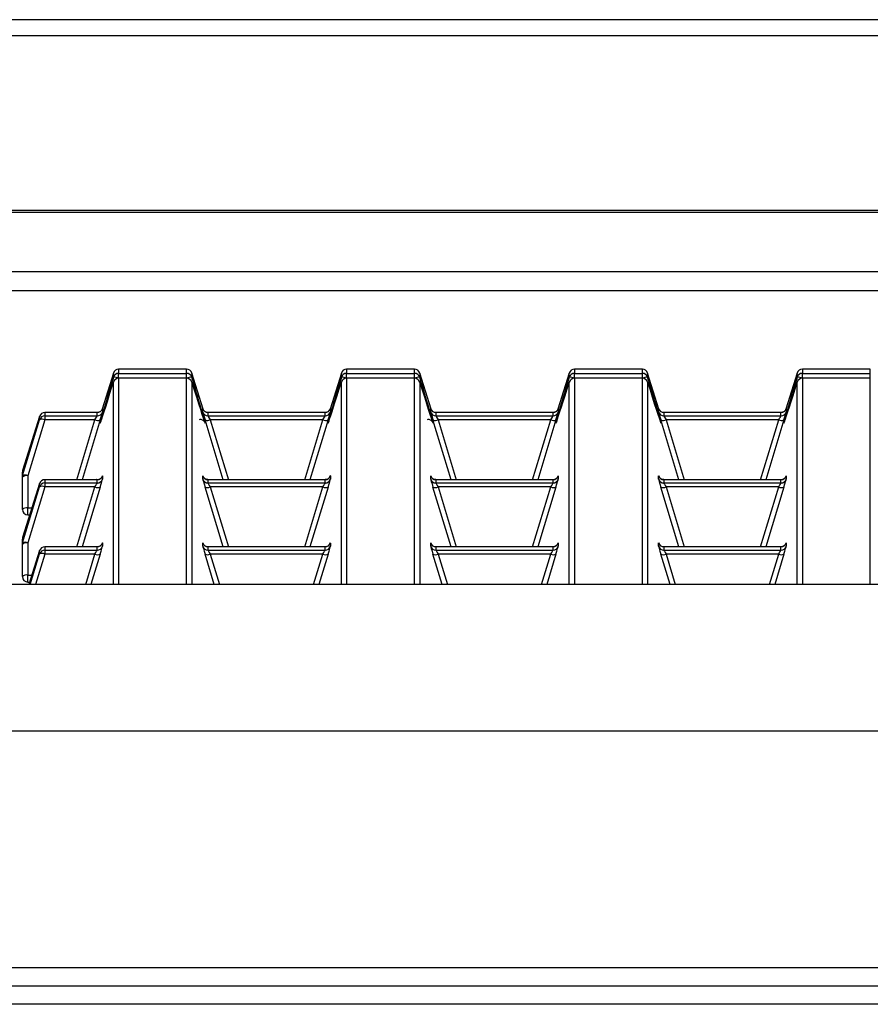
# Model space of a CAD drawing. Units: millimetres. Extents: x 745 to 3382, y 991 to 2583.
# Drawn here: x 1199 to 1277, y 2365 to 2456 of the extents above; entities that cross this region are included whole.
import ezdxf

# ---------------------------------------------------------------- set-up
doc = ezdxf.new("R2010")
doc.units = ezdxf.units.MM

msp = doc.modelspace()

# ---------------------------------------------------------------- linework, layer by layer
at = {"color": 7, "linetype": 'Continuous', "lineweight": 30, "ltscale": 10}
for p, q in [((1959.688, 2455.908), (749.688, 2455.908)), ((1959.688, 2454.428), (749.688, 2454.428)), ((1956.688, 2438.348), (752.688, 2438.348)), ((1956.688, 2438.147), (752.688, 2438.147)), ((1959.688, 2432.696), (749.688, 2432.696)), ((749.688, 2430.964), (1959.688, 2430.964)), ((1207.58, 2423.361), (1206.536, 2420.027)), ((1207.58, 2422.983), (1207.58, 2423.361)), ((1214.319, 2423.714), (1208.057, 2423.714)), ((1208.057, 2423.713), (1208.057, 2423.336)), ((1214.319, 2423.713), (1208.057, 2423.713)), ((1208.057, 2422.892), (1208.057, 2423.336)), ((1208.057, 2423.336), (1214.319, 2423.336)), ((1214.319, 2423.336), (1214.319, 2423.713)), ((1214.319, 2422.892), (1214.319, 2423.336)), ((1215.84, 2420.029), (1214.797, 2423.361)), ((1214.797, 2423.361), (1214.797, 2422.983)), ((1228.58, 2423.361), (1227.536, 2420.027)), ((1228.58, 2422.983), (1228.58, 2423.361)), ((1235.319, 2423.714), (1229.057, 2423.714)), ((1229.057, 2423.713), (1229.057, 2423.336)), ((1235.319, 2423.713), (1229.057, 2423.713)), ((1229.057, 2422.892), (1229.057, 2423.336)), ((1229.057, 2423.336), (1235.319, 2423.336)), ((1235.319, 2423.336), (1235.319, 2423.713)), ((1235.319, 2422.892), (1235.319, 2423.336)), ((1236.84, 2420.029), (1235.797, 2423.361)), ((1235.797, 2423.361), (1235.797, 2422.983)), ((1249.58, 2423.361), (1248.536, 2420.027)), ((1249.58, 2422.983), (1249.58, 2423.361)), ((1256.319, 2423.714), (1250.057, 2423.714)), ((1256.319, 2423.713), (1250.057, 2423.713)), ((1250.057, 2423.713), (1250.057, 2423.336)), ((1250.057, 2422.892), (1250.057, 2423.336)), ((1250.057, 2423.336), (1256.319, 2423.336)), ((1256.319, 2423.336), (1256.319, 2423.713)), ((1256.319, 2422.892), (1256.319, 2423.336)), ((1257.84, 2420.029), (1256.797, 2423.361)), ((1256.797, 2423.361), (1256.797, 2422.983)), ((1270.58, 2423.361), (1269.536, 2420.027)), ((1270.58, 2422.983), (1270.58, 2423.361)), ((1277.319, 2423.714), (1271.057, 2423.714)), ((1271.057, 2423.713), (1271.057, 2423.336)), ((1277.319, 2423.713), (1271.057, 2423.713)), ((1271.057, 2422.892), (1271.057, 2423.336)), ((1271.057, 2423.336), (1277.319, 2423.336)), ((1277.319, 2423.336), (1277.319, 2423.713)), ((1277.319, 2422.892), (1277.319, 2423.336)), ((1214.319, 2422.892), (1208.057, 2422.892)), ((1214.319, 2422.881), (1208.057, 2422.881)), ((1214.319, 2422.88), (1208.057, 2422.88)), ((1235.319, 2422.892), (1229.057, 2422.892)), ((1235.319, 2422.881), (1229.057, 2422.881)), ((1235.319, 2422.88), (1229.057, 2422.88)), ((1256.319, 2422.892), (1250.057, 2422.892)), ((1256.319, 2422.881), (1250.057, 2422.881)), ((1256.319, 2422.88), (1250.057, 2422.88)), ((1277.319, 2422.892), (1271.057, 2422.892)), ((1277.319, 2422.881), (1271.057, 2422.881)), ((1277.319, 2422.88), (1271.057, 2422.88)), ((1206.088, 2419.727), (1201.25, 2419.727)), ((1201.25, 2419.726), (1201.25, 2419.421)), ((1206.088, 2419.726), (1201.25, 2419.726)), ((1206.088, 2419.421), (1206.088, 2419.726)), ((1206.566, 2420.079), (1206.566, 2419.774)), ((1215.81, 2419.774), (1215.81, 2420.079)), ((1216.288, 2419.726), (1216.288, 2419.421)), ((1227.088, 2419.726), (1216.288, 2419.726)), ((1227.088, 2419.727), (1216.289, 2419.727)), ((1227.088, 2419.421), (1227.088, 2419.726)), ((1227.566, 2420.079), (1227.566, 2419.774)), ((1236.81, 2419.774), (1236.81, 2420.079)), ((1237.288, 2419.726), (1237.288, 2419.421)), ((1248.088, 2419.726), (1237.288, 2419.726)), ((1248.088, 2419.727), (1237.289, 2419.727)), ((1248.088, 2419.421), (1248.088, 2419.726)), ((1248.566, 2420.079), (1248.566, 2419.774)), ((1257.81, 2419.774), (1257.81, 2420.079)), ((1258.288, 2419.726), (1258.288, 2419.421)), ((1269.088, 2419.726), (1258.288, 2419.726)), ((1269.088, 2419.727), (1258.289, 2419.727)), ((1269.088, 2419.421), (1269.088, 2419.726)), ((1269.566, 2420.079), (1269.566, 2419.774)), ((1200.772, 2419.373), (1199.21, 2414.386)), ((1199.21, 2413.918), (1200.772, 2419.069)), ((1201.25, 2419.057), (1199.688, 2413.906)), ((1200.772, 2419.069), (1200.772, 2419.373)), ((1201.25, 2419.421), (1201.25, 2419.057)), ((1201.25, 2419.421), (1206.088, 2419.421)), ((1205.878, 2419.057), (1201.25, 2419.057)), ((1206.356, 2419.045), (1204.688, 2413.543)), ((1217.689, 2413.543), (1216.021, 2419.045)), ((1216.288, 2419.421), (1227.088, 2419.421)), ((1226.878, 2419.057), (1216.499, 2419.057)), ((1227.356, 2419.045), (1225.688, 2413.543)), ((1238.689, 2413.543), (1237.021, 2419.045)), ((1237.288, 2419.421), (1248.088, 2419.421)), ((1247.878, 2419.057), (1237.499, 2419.057)), ((1248.356, 2419.045), (1246.688, 2413.543)), ((1259.689, 2413.543), (1258.021, 2419.045)), ((1258.288, 2419.421), (1269.088, 2419.421)), ((1268.878, 2419.057), (1258.499, 2419.057)), ((1269.356, 2419.045), (1267.688, 2413.543)), ((1199.188, 2413.771), (1199.188, 2414.239)), ((1199.21, 2414.386), (1199.21, 2413.918)), ((1199.188, 2410.802), (1199.188, 2413.771)), ((1200.772, 2413.189), (1199.21, 2408.202)), ((1199.688, 2413.906), (1199.688, 2410.937)), ((1200.772, 2412.885), (1200.772, 2413.189)), ((1206.088, 2413.543), (1201.25, 2413.543)), ((1201.25, 2413.542), (1201.25, 2413.237)), ((1206.088, 2413.542), (1201.25, 2413.542)), ((1201.25, 2413.237), (1201.25, 2412.873)), ((1201.25, 2413.237), (1206.088, 2413.237)), ((1206.088, 2413.237), (1206.088, 2413.542)), ((1206.566, 2413.894), (1206.566, 2413.59)), ((1215.81, 2413.59), (1215.81, 2413.894)), ((1216.288, 2413.542), (1216.288, 2413.237)), ((1227.088, 2413.542), (1216.288, 2413.542)), ((1216.288, 2413.237), (1227.088, 2413.237)), ((1227.088, 2413.543), (1216.289, 2413.543)), ((1227.088, 2413.237), (1227.088, 2413.542)), ((1227.566, 2413.894), (1227.566, 2413.59)), ((1236.81, 2413.59), (1236.81, 2413.894)), ((1237.288, 2413.542), (1237.288, 2413.237)), ((1248.088, 2413.542), (1237.288, 2413.542)), ((1237.288, 2413.237), (1248.088, 2413.237)), ((1248.088, 2413.543), (1237.289, 2413.543)), ((1248.088, 2413.237), (1248.088, 2413.542)), ((1248.566, 2413.894), (1248.566, 2413.59)), ((1257.81, 2413.59), (1257.81, 2413.894)), ((1258.288, 2413.542), (1258.288, 2413.237)), ((1269.088, 2413.542), (1258.288, 2413.542)), ((1258.288, 2413.237), (1269.088, 2413.237)), ((1269.088, 2413.543), (1258.289, 2413.543)), ((1269.088, 2413.237), (1269.088, 2413.542)), ((1269.566, 2413.894), (1269.566, 2413.59)), ((1199.21, 2407.734), (1200.772, 2412.885)), ((1201.25, 2412.873), (1199.688, 2407.722)), ((1205.878, 2412.873), (1201.25, 2412.873)), ((1206.356, 2412.861), (1204.688, 2407.359)), ((1217.689, 2407.359), (1216.021, 2412.861)), ((1226.878, 2412.873), (1216.499, 2412.873)), ((1227.356, 2412.861), (1225.688, 2407.359)), ((1238.689, 2407.359), (1237.021, 2412.861)), ((1247.878, 2412.873), (1237.499, 2412.873)), ((1248.356, 2412.861), (1246.688, 2407.359)), ((1259.689, 2407.359), (1258.021, 2412.861)), ((1268.878, 2412.873), (1258.499, 2412.873)), ((1269.356, 2412.861), (1267.688, 2407.359)), ((1199.688, 2410.302), (1199.868, 2410.302)), ((1199.188, 2407.587), (1199.188, 2408.055)), ((1199.21, 2408.202), (1199.21, 2407.734)), ((1199.688, 2407.722), (1199.688, 2404.753)), ((1206.566, 2407.71), (1206.566, 2407.406)), ((1215.81, 2407.406), (1215.81, 2407.71)), ((1227.566, 2407.71), (1227.566, 2407.406)), ((1236.81, 2407.406), (1236.81, 2407.71)), ((1248.566, 2407.71), (1248.566, 2407.406)), ((1257.81, 2407.406), (1257.81, 2407.71)), ((1269.566, 2407.71), (1269.566, 2407.406)), ((1199.188, 2404.618), (1199.188, 2407.587)), ((1200.772, 2407.005), (1199.792, 2403.876)), ((1200.772, 2406.701), (1200.772, 2407.005)), ((1206.088, 2407.359), (1201.25, 2407.359)), ((1201.25, 2407.358), (1201.25, 2407.053)), ((1206.088, 2407.358), (1201.25, 2407.358)), ((1201.25, 2407.053), (1206.088, 2407.053)), ((1201.25, 2407.053), (1201.25, 2406.689)), ((1206.088, 2407.053), (1206.088, 2407.358)), ((1216.288, 2407.358), (1216.288, 2407.053)), ((1227.088, 2407.358), (1216.288, 2407.358)), ((1216.288, 2407.053), (1227.088, 2407.053)), ((1227.088, 2407.359), (1216.289, 2407.359)), ((1227.088, 2407.053), (1227.088, 2407.358)), ((1237.288, 2407.358), (1237.288, 2407.053)), ((1248.088, 2407.358), (1237.288, 2407.358)), ((1237.288, 2407.053), (1248.088, 2407.053)), ((1248.088, 2407.359), (1237.289, 2407.359)), ((1248.088, 2407.053), (1248.088, 2407.358)), ((1258.288, 2407.358), (1258.288, 2407.053)), ((1269.088, 2407.358), (1258.288, 2407.358)), ((1258.288, 2407.053), (1269.088, 2407.053)), ((1269.088, 2407.359), (1258.289, 2407.359)), ((1269.088, 2407.053), (1269.088, 2407.358)), ((1205.878, 2406.689), (1201.25, 2406.689)), ((1206.356, 2406.677), (1205.507, 2403.876)), ((1216.87, 2403.876), (1216.021, 2406.677)), ((1226.878, 2406.689), (1216.499, 2406.689)), ((1227.356, 2406.677), (1226.507, 2403.876)), ((1237.87, 2403.876), (1237.021, 2406.677)), ((1247.878, 2406.689), (1237.499, 2406.689)), ((1248.356, 2406.677), (1247.507, 2403.876)), ((1258.87, 2403.876), (1258.021, 2406.677)), ((1268.878, 2406.689), (1258.499, 2406.689)), ((1269.356, 2406.677), (1268.507, 2403.876)), ((1199.688, 2404.118), (1199.868, 2404.118)), ((1962.688, 2403.876), (746.688, 2403.876)), ((1962.688, 2390.379), (746.688, 2390.379)), ((1962.688, 2368.576), (746.688, 2368.576)), ((746.688, 2366.923), (1962.688, 2366.923)), ((1922.188, 2365.223), (787.188, 2365.223))]:
    msp.add_line(p, q, dxfattribs=at)
at = {"color": 8, "linetype": 'Continuous', "lineweight": 30, "ltscale": 10}
for p, q in [((1208.057, 2423.714), (1208.057, 2423.713)), ((1214.319, 2423.714), (1214.319, 2423.713)), ((1229.057, 2423.713), (1229.057, 2423.714)), ((1235.319, 2423.713), (1235.319, 2423.714)), ((1250.057, 2423.713), (1250.057, 2423.714)), ((1256.319, 2423.713), (1256.319, 2423.714)), ((1271.057, 2423.713), (1271.057, 2423.714)), ((1277.319, 2423.713), (1277.319, 2423.714)), ((1207.58, 2403.876), (1207.58, 2422.528)), ((1208.057, 2422.88), (1208.057, 2422.881)), ((1208.057, 2422.88), (1208.057, 2403.876)), ((1214.319, 2422.88), (1214.319, 2422.881)), ((1214.319, 2403.876), (1214.319, 2422.88)), ((1214.797, 2422.528), (1214.797, 2403.876)), ((1228.58, 2403.876), (1228.58, 2422.528)), ((1229.057, 2422.88), (1229.057, 2422.881)), ((1229.057, 2422.88), (1229.057, 2403.876)), ((1235.319, 2422.88), (1235.319, 2422.881)), ((1235.319, 2403.876), (1235.319, 2422.88)), ((1235.797, 2422.528), (1235.797, 2403.876)), ((1249.58, 2403.876), (1249.58, 2422.528)), ((1250.057, 2422.88), (1250.057, 2422.881)), ((1250.057, 2422.88), (1250.057, 2403.876)), ((1256.319, 2422.88), (1256.319, 2422.881)), ((1256.319, 2403.876), (1256.319, 2422.88)), ((1256.797, 2422.528), (1256.797, 2403.876)), ((1270.58, 2403.876), (1270.58, 2422.528)), ((1271.057, 2422.88), (1271.057, 2422.881)), ((1271.057, 2422.88), (1271.057, 2403.876)), ((1277.319, 2422.88), (1277.319, 2422.881)), ((1277.319, 2403.876), (1277.319, 2422.88)), ((1201.25, 2419.727), (1201.25, 2419.726)), ((1204.206, 2413.543), (1205.878, 2419.057)), ((1216.499, 2419.057), (1218.17, 2413.543)), ((1225.206, 2413.543), (1226.878, 2419.057)), ((1237.499, 2419.057), (1239.17, 2413.543)), ((1246.206, 2413.543), (1247.878, 2419.057)), ((1258.499, 2419.057), (1260.17, 2413.543)), ((1267.206, 2413.543), (1268.878, 2419.057)), ((1201.25, 2413.543), (1201.25, 2413.542)), ((1204.206, 2407.359), (1205.878, 2412.873)), ((1216.499, 2412.873), (1218.17, 2407.359)), ((1225.206, 2407.359), (1226.878, 2412.873)), ((1237.499, 2412.873), (1239.17, 2407.359)), ((1246.206, 2407.359), (1247.878, 2412.873)), ((1258.499, 2412.873), (1260.17, 2407.359)), ((1267.206, 2407.359), (1268.878, 2412.873)), ((1199.688, 2410.937), (1200.067, 2410.937)), ((1199.688, 2410.302), (1199.688, 2410.937)), ((1201.25, 2407.359), (1201.25, 2407.358)), ((1199.916, 2403.876), (1200.772, 2406.701)), ((1201.25, 2406.689), (1200.397, 2403.876)), ((1205.025, 2403.876), (1205.878, 2406.689)), ((1216.499, 2406.689), (1217.351, 2403.876)), ((1226.025, 2403.876), (1226.878, 2406.689)), ((1237.499, 2406.689), (1238.351, 2403.876)), ((1247.025, 2403.876), (1247.878, 2406.689)), ((1258.499, 2406.689), (1259.351, 2403.876)), ((1268.025, 2403.876), (1268.878, 2406.689)), ((1199.688, 2404.753), (1200.067, 2404.753)), ((1199.688, 2404.118), (1199.688, 2404.753))]:
    msp.add_line(p, q, dxfattribs=at)
at = {"color": 7, "linetype": 'Continuous', "lineweight": 30, "ltscale": 100}
for centre, radius, start, end in [((1208.057, 2423.214), 0.5, 90, 162.61345), ((1208.057, 2423.213), 0.5, 89.98101, 162.85303), ((1208.057, 2422.836), 0.5, 89.98092, 162.85283), ((1214.319, 2423.214), 0.5, 17.38655, 90), ((1214.319, 2423.213), 0.5, 17.14697, 90.01899), ((1214.319, 2422.836), 0.5, 17.14717, 90.01908), ((1229.057, 2423.214), 0.5, 90, 162.61345), ((1229.057, 2423.213), 0.5, 89.97931, 162.85302), ((1229.057, 2422.836), 0.5, 89.97921, 162.85283), ((1235.319, 2423.214), 0.5, 17.38655, 90), ((1235.319, 2423.213), 0.5, 17.14698, 90.02069), ((1235.319, 2422.836), 0.5, 17.14717, 90.02079), ((1250.057, 2423.214), 0.5, 90, 162.61345), ((1250.057, 2423.213), 0.5, 89.98016, 162.85303), ((1250.057, 2422.836), 0.5, 89.98007, 162.85283), ((1256.319, 2423.214), 0.5, 17.38655, 90), ((1256.319, 2423.213), 0.5, 17.14603, 90.02079), ((1256.319, 2422.836), 0.5, 17.14622, 90.02088), ((1271.057, 2423.214), 0.5, 90, 162.61345), ((1271.057, 2423.213), 0.5, 89.97833, 162.85485), ((1271.057, 2422.836), 0.5, 89.97824, 162.85465), ((1207.597, 2421.776), 1.208, 67.57031, 90.80531), ((1208.057, 2422.381), 0.5, 90, 162.75109), ((1208.057, 2422.38), 0.5, 89.98092, 162.85283), ((1214.78, 2421.776), 1.208, 89.19442, 112.42996), ((1214.319, 2422.381), 0.5, 17.24891, 90), ((1214.319, 2422.38), 0.5, 17.14717, 90.01908), ((1228.597, 2421.776), 1.208, 67.57059, 90.80569), ((1229.057, 2422.381), 0.5, 90, 162.75109), ((1229.057, 2422.38), 0.5, 89.97921, 162.85283), ((1235.78, 2421.776), 1.208, 89.19477, 112.42894), ((1235.319, 2422.381), 0.5, 17.24891, 90), ((1235.319, 2422.38), 0.5, 17.14717, 90.02079), ((1249.597, 2421.776), 1.208, 67.5703, 90.80565), ((1250.057, 2422.381), 0.5, 90, 162.75109), ((1250.057, 2422.38), 0.5, 89.98007, 162.85283), ((1256.78, 2421.776), 1.208, 89.19422, 112.42983), ((1256.319, 2422.381), 0.5, 17.24891, 90), ((1256.319, 2422.38), 0.5, 17.14622, 90.02088), ((1270.597, 2421.776), 1.208, 67.57032, 90.80564), ((1271.057, 2422.381), 0.5, 90, 162.75109), ((1271.057, 2422.38), 0.5, 89.97824, 162.85465), ((1201.25, 2419.226), 0.5, 89.97921, 162.85283), ((1201.25, 2419.227), 0.5, 90, 162.61345), ((1206.088, 2420.226), 0.5, 269.97931, 342.85302), ((1206.088, 2419.921), 0.5, 269.97935, 342.85284), ((1216.288, 2420.226), 0.5, 197.14698, 270.02069), ((1216.288, 2419.921), 0.5, 197.14716, 270.02065), ((1227.088, 2420.226), 0.5, 269.97931, 342.85302), ((1227.088, 2419.921), 0.5, 269.97935, 342.85284), ((1237.288, 2420.226), 0.5, 197.14697, 270.01984), ((1237.288, 2419.921), 0.5, 197.14716, 270.0198), ((1248.088, 2420.226), 0.5, 269.98016, 342.85303), ((1248.088, 2419.921), 0.5, 269.9802, 342.85284), ((1258.288, 2420.226), 0.5, 197.14698, 270.02069), ((1258.288, 2419.921), 0.5, 197.14716, 270.02065), ((1269.088, 2420.226), 0.5, 269.97921, 342.85397), ((1269.088, 2419.921), 0.5, 269.97925, 342.85379), ((1201.25, 2418.921), 0.5, 89.97917, 162.85301), ((1200.998, 2418.561), 0.556, 63.09203, 114.04365), ((1206.129, 2419.552), 0.556, 243.09326, 294.04219), ((1216.247, 2419.552), 0.556, 245.95604, 296.9086), ((1227.129, 2419.552), 0.556, 243.09211, 294.04334), ((1237.247, 2419.552), 0.556, 245.95733, 296.90722), ((1248.129, 2419.552), 0.556, 243.09278, 294.04267), ((1258.247, 2419.552), 0.556, 245.95635, 296.90824), ((1269.129, 2419.552), 0.556, 243.09176, 294.04365), ((1199.688, 2414.239), 0.5, 162.61345, 180), ((1199.687, 2414.239), 0.499, 162.88554, 180.00105), ((1199.687, 2413.771), 0.499, 162.8858, 180.0009), ((1199.572, 2413.341), 0.576, 78.39596, 131.80682), ((1199.437, 2413.41), 0.556, 63.09326, 114.04219), ((1201.25, 2413.042), 0.5, 89.97926, 162.85293), ((1201.25, 2412.737), 0.5, 89.9794, 162.85279), ((1201.25, 2413.043), 0.5, 90, 162.61345), ((1206.088, 2414.042), 0.5, 269.97926, 342.85293), ((1206.088, 2413.737), 0.5, 269.97913, 342.85292), ((1216.288, 2414.042), 0.5, 197.14707, 270.02074), ((1216.288, 2413.737), 0.5, 197.14708, 270.02087), ((1227.088, 2414.042), 0.5, 269.97926, 342.85293), ((1227.088, 2413.737), 0.5, 269.97913, 342.85292), ((1237.288, 2414.042), 0.5, 197.14707, 270.01989), ((1237.288, 2413.737), 0.5, 197.14708, 270.02002), ((1248.088, 2414.042), 0.5, 269.98011, 342.85293), ((1248.088, 2413.737), 0.5, 269.97998, 342.85292), ((1258.288, 2414.042), 0.5, 197.14707, 270.02074), ((1258.288, 2413.737), 0.5, 197.14708, 270.02087), ((1269.088, 2414.042), 0.5, 269.97916, 342.85388), ((1269.088, 2413.737), 0.5, 269.97903, 342.85386), ((1200.998, 2412.377), 0.556, 63.09211, 114.04334), ((1206.129, 2413.368), 0.556, 243.09326, 294.04219), ((1216.247, 2413.368), 0.556, 245.95604, 296.9086), ((1227.129, 2413.368), 0.556, 243.09211, 294.04334), ((1237.247, 2413.368), 0.556, 245.95733, 296.90722), ((1248.129, 2413.368), 0.556, 243.09278, 294.04267), ((1258.247, 2413.368), 0.556, 245.95635, 296.90824), ((1269.129, 2413.368), 0.556, 243.09176, 294.04365), ((1199.572, 2410.373), 0.576, 78.39583, 131.80685), ((1199.688, 2410.802), 0.5, 180, 270), ((1199.688, 2408.055), 0.5, 162.61345, 180), ((1199.687, 2408.055), 0.499, 162.88573, 180.00092), ((1199.687, 2407.587), 0.499, 162.8857, 180.00092), ((1199.572, 2407.157), 0.576, 78.39583, 131.80685), ((1199.437, 2407.226), 0.556, 63.09321, 114.0423), ((1206.088, 2407.858), 0.5, 269.97923, 342.85292), ((1216.288, 2407.858), 0.5, 197.14708, 270.02077), ((1227.088, 2407.858), 0.5, 269.97923, 342.85292), ((1237.288, 2407.858), 0.5, 197.14708, 270.01992), ((1248.088, 2407.858), 0.5, 269.98008, 342.85292), ((1258.288, 2407.858), 0.5, 197.14708, 270.02077), ((1269.088, 2407.858), 0.5, 269.97913, 342.85387), ((1201.25, 2406.858), 0.5, 89.97923, 162.85292), ((1201.25, 2406.553), 0.5, 89.97928, 162.85287), ((1201.25, 2406.859), 0.5, 90, 162.61345), ((1206.088, 2407.553), 0.5, 269.9792, 342.85295), ((1216.288, 2407.553), 0.5, 197.14705, 270.0208), ((1227.088, 2407.553), 0.5, 269.9792, 342.85295), ((1237.288, 2407.553), 0.5, 197.14705, 270.01994), ((1248.088, 2407.553), 0.5, 269.98006, 342.85295), ((1258.288, 2407.553), 0.5, 197.14705, 270.0208), ((1269.088, 2407.553), 0.5, 269.97911, 342.85389), ((1200.998, 2406.193), 0.556, 63.09217, 114.04334), ((1206.129, 2407.184), 0.556, 243.09322, 294.04223), ((1216.247, 2407.184), 0.556, 245.956, 296.90864), ((1227.129, 2407.184), 0.556, 243.09207, 294.04338), ((1237.247, 2407.184), 0.556, 245.95729, 296.90726), ((1248.129, 2407.184), 0.556, 243.09274, 294.04271), ((1258.247, 2407.184), 0.556, 245.95631, 296.90828), ((1269.129, 2407.184), 0.556, 243.09172, 294.04369), ((1199.572, 2404.189), 0.576, 78.39587, 131.80681), ((1199.688, 2404.618), 0.5, 180, 270)]:
    msp.add_arc(centre, radius, start, end, dxfattribs=at)
at = {"color": 8, "linetype": 'Continuous', "lineweight": 30, "ltscale": 100}
for centre, major_axis, start_param, end_param in [((1207.813, 2423.513), (1.463, 4.758), 1.686425, 3.419166), ((1214.564, 2423.513), (-1.463, 4.758), 2.99738, 4.59676), ((1228.813, 2423.513), (1.463, 4.758), 1.686425, 3.419166), ((1235.564, 2423.513), (-1.463, 4.758), 2.99738, 4.59676), ((1249.813, 2423.513), (1.463, 4.758), 1.686425, 3.419166), ((1256.564, 2423.513), (-1.463, 4.758), 2.99738, 4.59676), ((1270.813, 2423.513), (1.463, 4.758), 1.686425, 3.419166), ((1206.258, 2419.08), (0.307, 1), 6.238856, 6.528342), ((1216.118, 2419.08), (-0.307, 1), 5.982063, 6.327515), ((1227.258, 2419.08), (0.307, 1), 6.238856, 6.528342), ((1237.118, 2419.08), (-0.307, 1), 5.982063, 6.327515), ((1248.258, 2419.08), (0.307, 1), 6.238856, 6.528342), ((1258.118, 2419.08), (-0.307, 1), 5.982063, 6.327515), ((1269.258, 2419.08), (0.307, 1), 6.238856, 6.528342), ((1206.258, 2412.896), (0.307, 1), 6.238856, 6.528342), ((1216.118, 2412.896), (-0.307, 1), 5.982063, 6.327515), ((1227.258, 2412.896), (0.307, 1), 6.238856, 6.528342), ((1237.118, 2412.896), (-0.307, 1), 5.982063, 6.327515), ((1248.258, 2412.896), (0.307, 1), 6.238856, 6.528342), ((1258.118, 2412.896), (-0.307, 1), 5.982063, 6.327515), ((1269.258, 2412.896), (0.307, 1), 6.238856, 6.528342), ((1206.258, 2406.712), (0.307, 1), 6.238856, 6.528342), ((1216.118, 2406.712), (-0.307, 1), 5.982063, 6.327515), ((1227.258, 2406.712), (0.307, 1), 6.238856, 6.528342), ((1237.118, 2406.712), (-0.307, 1), 5.982063, 6.327515), ((1248.258, 2406.712), (0.307, 1), 6.238856, 6.528342), ((1258.118, 2406.712), (-0.307, 1), 5.982063, 6.327515), ((1269.258, 2406.712), (0.307, 1), 6.238856, 6.528342)]:
    msp.add_ellipse(centre, major_axis=major_axis, ratio=0.013636, start_param=start_param, end_param=end_param, dxfattribs=at)
at = {"color": 7, "linetype": 'Continuous', "lineweight": 30, "ltscale": 100}
for centre, major_axis, ratio, start_param, end_param in [((1207.813, 2423.513), (1.463, 4.758), 0.013636, 3.419166, 4.5081), ((1214.564, 2423.513), (-1.463, 4.758), 0.013636, 1.775085, 2.99738), ((1228.813, 2423.513), (1.463, 4.758), 0.013636, 3.419166, 4.5081), ((1235.564, 2423.513), (-1.463, 4.758), 0.013636, 1.775085, 2.99738), ((1249.813, 2423.513), (1.463, 4.758), 0.013636, 3.419166, 4.5081), ((1256.564, 2423.513), (-1.463, 4.758), 0.013636, 1.775085, 2.99738), ((1270.813, 2423.513), (1.463, 4.758), 0.013636, 3.419166, 4.5081), ((1206.258, 2418.775), (0.307, 1), 0.013636, 4.98981, 6.238856), ((1216.118, 2418.775), (-0.307, 1), 0.013636, 0.04433, 1.293376), ((1227.258, 2418.775), (0.307, 1), 0.013636, 4.98981, 6.238856), ((1237.118, 2418.775), (-0.307, 1), 0.013636, 0.04433, 1.293376), ((1248.258, 2418.775), (0.307, 1), 0.013636, 4.98981, 6.238856), ((1258.118, 2418.775), (-0.307, 1), 0.013636, 0.04433, 1.293376), ((1269.258, 2418.775), (0.307, 1), 0.013636, 4.98981, 6.238856), ((1205.78, 2418.922), (0.308, 0.5), 0.021659, 4.998939, 6.247985), ((1216.596, 2418.922), (-0.308, 0.5), 0.021659, 0.0352, 1.284246), ((1226.78, 2418.922), (0.308, 0.5), 0.021659, 4.998939, 6.247985), ((1237.596, 2418.922), (-0.308, 0.5), 0.021659, 0.0352, 1.284246), ((1247.78, 2418.922), (0.308, 0.5), 0.021659, 4.998939, 6.247985), ((1258.596, 2418.922), (-0.308, 0.5), 0.021659, 0.0352, 1.284246), ((1268.78, 2418.922), (0.308, 0.5), 0.021659, 4.998939, 6.247985), ((1205.78, 2412.738), (0.308, 0.5), 0.021659, 4.998939, 6.247985), ((1206.258, 2412.591), (0.307, 1), 0.013636, 4.98981, 6.238856), ((1216.118, 2412.591), (-0.307, 1), 0.013636, 0.04433, 1.293376), ((1216.596, 2412.738), (-0.308, 0.5), 0.021659, 0.0352, 1.284246), ((1226.78, 2412.738), (0.308, 0.5), 0.021659, 4.998939, 6.247985), ((1227.258, 2412.591), (0.307, 1), 0.013636, 4.98981, 6.238856), ((1237.118, 2412.591), (-0.307, 1), 0.013636, 0.04433, 1.293376), ((1237.596, 2412.738), (-0.308, 0.5), 0.021659, 0.0352, 1.284246), ((1247.78, 2412.738), (0.308, 0.5), 0.021659, 4.998939, 6.247985), ((1248.258, 2412.591), (0.307, 1), 0.013636, 4.98981, 6.238856), ((1258.118, 2412.591), (-0.307, 1), 0.013636, 0.04433, 1.293376), ((1258.596, 2412.738), (-0.308, 0.5), 0.021659, 0.0352, 1.284246), ((1268.78, 2412.738), (0.308, 0.5), 0.021659, 4.998939, 6.247985), ((1269.258, 2412.591), (0.307, 1), 0.013636, 4.98981, 6.238856), ((1205.78, 2406.554), (0.308, 0.5), 0.021659, 4.998939, 6.247985), ((1206.258, 2406.407), (0.307, 1), 0.013636, 4.98981, 6.238856), ((1216.118, 2406.407), (-0.307, 1), 0.013636, 0.04433, 1.293376), ((1216.596, 2406.554), (-0.308, 0.5), 0.021659, 0.0352, 1.284246), ((1226.78, 2406.554), (0.308, 0.5), 0.021659, 4.998939, 6.247985), ((1227.258, 2406.407), (0.307, 1), 0.013636, 4.98981, 6.238856), ((1237.118, 2406.407), (-0.307, 1), 0.013636, 0.04433, 1.293376), ((1237.596, 2406.554), (-0.308, 0.5), 0.021659, 0.0352, 1.284246), ((1247.78, 2406.554), (0.308, 0.5), 0.021659, 4.998939, 6.247985), ((1248.258, 2406.407), (0.307, 1), 0.013636, 4.98981, 6.238856), ((1258.118, 2406.407), (-0.307, 1), 0.013636, 0.04433, 1.293376), ((1258.596, 2406.554), (-0.308, 0.5), 0.021659, 0.0352, 1.284246), ((1268.78, 2406.554), (0.308, 0.5), 0.021659, 4.998939, 6.247985), ((1269.258, 2406.407), (0.307, 1), 0.013636, 4.98981, 6.238856)]:
    msp.add_ellipse(centre, major_axis=major_axis, ratio=ratio, start_param=start_param, end_param=end_param, dxfattribs=at)
at = {"color": 7, "linetype": 'Continuous', "lineweight": 30, "ltscale": 10}
for points, knots in [([(1206.543, 2420.021), (1206.545, 2420.025), (1206.547, 2420.032), (1206.544, 2420.025), (1206.536, 2420.006), (1206.516, 2419.966), (1206.473, 2419.903), (1206.382, 2419.813), (1206.241, 2419.742), (1206.106, 2419.714), (1206.039, 2419.732), (1206.028, 2419.735)], [0, 0, 0, 0, 0.083897, 0.154041, 0.206731, 0.257478, 0.363771, 0.500993, 0.738435, 0.958446, 1, 1, 1, 1]), ([(1216.278, 2419.731), (1216.268, 2419.73), (1216.21, 2419.722), (1216.112, 2419.755), (1216.002, 2419.811), (1215.925, 2419.88), (1215.875, 2419.943), (1215.849, 2419.989), (1215.837, 2420.013), (1215.832, 2420.025), (1215.83, 2420.03), (1215.831, 2420.028), (1215.831, 2420.028)], [0, 0, 0, 0, 0.042933, 0.263982, 0.448234, 0.603432, 0.728544, 0.813758, 0.864755, 0.912495, 0.977849, 1, 1, 1, 1]), ([(1227.543, 2420.021), (1227.545, 2420.025), (1227.547, 2420.032), (1227.544, 2420.025), (1227.536, 2420.006), (1227.516, 2419.966), (1227.472, 2419.902), (1227.383, 2419.814), (1227.248, 2419.739), (1227.136, 2419.733), (1227.086, 2419.73)], [0, 0, 0, 0, 0.090608, 0.166364, 0.22327, 0.278076, 0.392873, 0.541073, 0.797511, 1, 1, 1, 1]), ([(1237.28, 2419.731), (1237.27, 2419.73), (1237.211, 2419.722), (1237.112, 2419.755), (1237.002, 2419.811), (1236.925, 2419.88), (1236.875, 2419.943), (1236.849, 2419.989), (1236.837, 2420.013), (1236.832, 2420.025), (1236.83, 2420.03), (1236.831, 2420.028), (1236.831, 2420.028)], [0, 0, 0, 0, 0.045837, 0.266223, 0.449914, 0.604632, 0.72937, 0.814324, 0.865166, 0.912763, 0.977917, 1, 1, 1, 1]), ([(1248.543, 2420.021), (1248.545, 2420.025), (1248.547, 2420.032), (1248.544, 2420.025), (1248.536, 2420.006), (1248.516, 2419.966), (1248.473, 2419.903), (1248.382, 2419.813), (1248.241, 2419.742), (1248.106, 2419.714), (1248.039, 2419.732), (1248.028, 2419.735)], [0, 0, 0, 0, 0.083896, 0.15404, 0.20673, 0.257477, 0.363764, 0.500985, 0.738427, 0.958446, 1, 1, 1, 1]), ([(1258.28, 2419.731), (1258.27, 2419.73), (1258.211, 2419.722), (1258.112, 2419.755), (1258.002, 2419.811), (1257.925, 2419.88), (1257.875, 2419.943), (1257.849, 2419.989), (1257.837, 2420.013), (1257.832, 2420.025), (1257.83, 2420.03), (1257.831, 2420.028), (1257.831, 2420.028)], [0, 0, 0, 0, 0.045847, 0.266221, 0.449911, 0.604636, 0.729373, 0.814327, 0.865168, 0.912763, 0.977917, 1, 1, 1, 1]), ([(1269.543, 2420.021), (1269.545, 2420.025), (1269.547, 2420.032), (1269.544, 2420.025), (1269.536, 2420.006), (1269.516, 2419.966), (1269.473, 2419.903), (1269.383, 2419.813), (1269.241, 2419.742), (1269.106, 2419.714), (1269.039, 2419.732), (1269.028, 2419.735)], [0, 0, 0, 0, 0.083896, 0.154039, 0.206731, 0.257477, 0.363765, 0.500979, 0.738428, 0.958437, 1, 1, 1, 1]), ([(1206.438, 2418.975), (1206.43, 2418.952), (1206.4, 2418.864), (1206.381, 2418.825), (1206.392, 2418.847), (1206.395, 2418.853)], [0, 0, 0, 0, 0.19986, 0.775462, 1, 1, 1, 1]), ([(1215.507, 2419.099), (1215.547, 2419.103), (1215.634, 2419.11), (1215.756, 2419.068), (1215.856, 2419.006), (1215.921, 2418.943), (1215.956, 2418.895), (1215.976, 2418.863), (1215.988, 2418.841), (1215.991, 2418.834), (1215.986, 2418.846), (1215.984, 2418.851)], [0, 0, 0, 0, 0.114795, 0.250236, 0.364872, 0.460445, 0.536234, 0.609147, 0.708714, 0.887664, 1, 1, 1, 1]), ([(1227.438, 2418.975), (1227.43, 2418.952), (1227.4, 2418.864), (1227.381, 2418.825), (1227.392, 2418.847), (1227.395, 2418.853)], [0, 0, 0, 0, 0.19986, 0.775462, 1, 1, 1, 1]), ([(1236.507, 2419.099), (1236.547, 2419.103), (1236.634, 2419.11), (1236.756, 2419.068), (1236.856, 2419.006), (1236.921, 2418.943), (1236.956, 2418.895), (1236.976, 2418.863), (1236.988, 2418.841), (1236.991, 2418.834), (1236.986, 2418.846), (1236.984, 2418.851)], [0, 0, 0, 0, 0.114802, 0.250236, 0.364872, 0.460449, 0.536232, 0.609149, 0.708715, 0.887664, 1, 1, 1, 1]), ([(1248.438, 2418.975), (1248.43, 2418.952), (1248.4, 2418.864), (1248.381, 2418.825), (1248.392, 2418.847), (1248.395, 2418.853)], [0, 0, 0, 0, 0.199861, 0.775462, 1, 1, 1, 1]), ([(1257.988, 2418.841), (1257.988, 2418.84), (1257.99, 2418.837), (1257.986, 2418.845), (1257.984, 2418.851)], [0, 0, 0, 0, 0.2291267, 1, 1, 1, 1]), ([(1269.438, 2418.975), (1269.43, 2418.952), (1269.4, 2418.864), (1269.381, 2418.825), (1269.392, 2418.847), (1269.395, 2418.853)], [0, 0, 0, 0, 0.199861, 0.775462, 1, 1, 1, 1]), ([(1206.543, 2413.837), (1206.545, 2413.841), (1206.547, 2413.848), (1206.544, 2413.841), (1206.536, 2413.822), (1206.516, 2413.782), (1206.473, 2413.719), (1206.382, 2413.629), (1206.241, 2413.558), (1206.106, 2413.53), (1206.039, 2413.548), (1206.028, 2413.551)], [0, 0, 0, 0, 0.083902, 0.153976, 0.20667, 0.257421, 0.363721, 0.500961, 0.738415, 0.958443, 1, 1, 1, 1]), ([(1216.278, 2413.547), (1216.268, 2413.546), (1216.21, 2413.538), (1216.112, 2413.571), (1216.002, 2413.627), (1215.925, 2413.696), (1215.875, 2413.759), (1215.849, 2413.805), (1215.837, 2413.829), (1215.832, 2413.841), (1215.83, 2413.846), (1215.831, 2413.844), (1215.831, 2413.844)], [0, 0, 0, 0, 0.042936, 0.263994, 0.448255, 0.60346, 0.728596, 0.81377, 0.864839, 0.912581, 0.977938, 1, 1, 1, 1]), ([(1227.543, 2413.837), (1227.545, 2413.841), (1227.547, 2413.848), (1227.544, 2413.841), (1227.536, 2413.822), (1227.516, 2413.782), (1227.472, 2413.718), (1227.383, 2413.63), (1227.248, 2413.555), (1227.136, 2413.549), (1227.086, 2413.546)], [0, 0, 0, 0, 0.090615, 0.166296, 0.223206, 0.278017, 0.392823, 0.541043, 0.797496, 1, 1, 1, 1]), ([(1237.28, 2413.547), (1237.27, 2413.546), (1237.211, 2413.538), (1237.112, 2413.571), (1237.002, 2413.627), (1236.925, 2413.696), (1236.875, 2413.759), (1236.849, 2413.805), (1236.837, 2413.829), (1236.832, 2413.841), (1236.83, 2413.846), (1236.831, 2413.844), (1236.831, 2413.844)], [0, 0, 0, 0, 0.045839, 0.266235, 0.449935, 0.60466, 0.729421, 0.814336, 0.86525, 0.912848, 0.978005, 1, 1, 1, 1]), ([(1248.543, 2413.837), (1248.545, 2413.841), (1248.547, 2413.848), (1248.544, 2413.841), (1248.536, 2413.822), (1248.516, 2413.782), (1248.473, 2413.719), (1248.382, 2413.629), (1248.241, 2413.558), (1248.106, 2413.53), (1248.039, 2413.548), (1248.028, 2413.551)], [0, 0, 0, 0, 0.083902, 0.153976, 0.206669, 0.25742, 0.363715, 0.500954, 0.738407, 0.958443, 1, 1, 1, 1]), ([(1258.28, 2413.547), (1258.27, 2413.546), (1258.211, 2413.538), (1258.112, 2413.571), (1258.002, 2413.627), (1257.925, 2413.696), (1257.875, 2413.759), (1257.849, 2413.805), (1257.837, 2413.829), (1257.832, 2413.841), (1257.83, 2413.846), (1257.831, 2413.844), (1257.831, 2413.844)], [0, 0, 0, 0, 0.045849, 0.266233, 0.449932, 0.604664, 0.729424, 0.814339, 0.865252, 0.912848, 0.978005, 1, 1, 1, 1]), ([(1269.543, 2413.837), (1269.545, 2413.841), (1269.547, 2413.848), (1269.544, 2413.841), (1269.536, 2413.822), (1269.516, 2413.782), (1269.473, 2413.719), (1269.383, 2413.629), (1269.241, 2413.558), (1269.106, 2413.53), (1269.039, 2413.548), (1269.028, 2413.551)], [0, 0, 0, 0, 0.083901, 0.153975, 0.20667, 0.25742, 0.363715, 0.500947, 0.738408, 0.958434, 1, 1, 1, 1]), ([(1206.543, 2407.653), (1206.545, 2407.657), (1206.547, 2407.664), (1206.544, 2407.657), (1206.536, 2407.638), (1206.516, 2407.598), (1206.473, 2407.535), (1206.382, 2407.445), (1206.241, 2407.374), (1206.106, 2407.346), (1206.039, 2407.364), (1206.028, 2407.367)], [0, 0, 0, 0, 0.083863, 0.153973, 0.206699, 0.257449, 0.363735, 0.500968, 0.738422, 0.958442, 1, 1, 1, 1]), ([(1216.28, 2407.363), (1216.27, 2407.362), (1216.211, 2407.354), (1216.112, 2407.387), (1216.002, 2407.443), (1215.925, 2407.512), (1215.875, 2407.575), (1215.849, 2407.621), (1215.837, 2407.645), (1215.832, 2407.657), (1215.83, 2407.662), (1215.831, 2407.66), (1215.831, 2407.66)], [0, 0, 0, 0, 0.0458479, 0.2662315, 0.4499298, 0.6046656, 0.7294002, 0.8143353, 0.865248, 0.9128028, 0.9779606, 1, 1, 1, 1]), ([(1227.543, 2407.653), (1227.545, 2407.657), (1227.547, 2407.664), (1227.544, 2407.657), (1227.536, 2407.638), (1227.516, 2407.598), (1227.472, 2407.535), (1227.382, 2407.445), (1227.241, 2407.374), (1227.106, 2407.346), (1227.039, 2407.364), (1227.028, 2407.367)], [0, 0, 0, 0, 0.083863, 0.153973, 0.206699, 0.257449, 0.363735, 0.500968, 0.738422, 0.958442, 1, 1, 1, 1]), ([(1237.28, 2407.363), (1237.27, 2407.362), (1237.211, 2407.354), (1237.112, 2407.387), (1237.002, 2407.443), (1236.925, 2407.512), (1236.875, 2407.575), (1236.849, 2407.621), (1236.837, 2407.645), (1236.832, 2407.657), (1236.83, 2407.662), (1236.831, 2407.66), (1236.831, 2407.66)], [0, 0, 0, 0, 0.045837, 0.266232, 0.44993, 0.604658, 0.729399, 0.814335, 0.865247, 0.912804, 0.977961, 1, 1, 1, 1]), ([(1248.543, 2407.653), (1248.545, 2407.657), (1248.547, 2407.664), (1248.544, 2407.657), (1248.536, 2407.638), (1248.516, 2407.598), (1248.473, 2407.535), (1248.382, 2407.445), (1248.241, 2407.374), (1248.106, 2407.346), (1248.039, 2407.364), (1248.028, 2407.367)], [0, 0, 0, 0, 0.083863, 0.153972, 0.206698, 0.257448, 0.363728, 0.50096, 0.738413, 0.958442, 1, 1, 1, 1]), ([(1258.28, 2407.363), (1258.27, 2407.362), (1258.211, 2407.354), (1258.112, 2407.387), (1258.002, 2407.443), (1257.925, 2407.512), (1257.875, 2407.575), (1257.849, 2407.621), (1257.837, 2407.645), (1257.832, 2407.657), (1257.83, 2407.662), (1257.831, 2407.66), (1257.831, 2407.66)], [0, 0, 0, 0, 0.045848, 0.26623, 0.449927, 0.604662, 0.729403, 0.814337, 0.865249, 0.912804, 0.977961, 1, 1, 1, 1]), ([(1269.543, 2407.653), (1269.545, 2407.657), (1269.547, 2407.664), (1269.544, 2407.657), (1269.536, 2407.638), (1269.516, 2407.598), (1269.473, 2407.535), (1269.383, 2407.445), (1269.241, 2407.374), (1269.106, 2407.346), (1269.039, 2407.364), (1269.028, 2407.367)], [0, 0, 0, 0, 0.083862, 0.153971, 0.206699, 0.257448, 0.363729, 0.500954, 0.738414, 0.958433, 1, 1, 1, 1])]:
    msp.add_open_spline(points, degree=3, knots=knots, dxfattribs=at)

doc.saveas('drawing.dxf')
